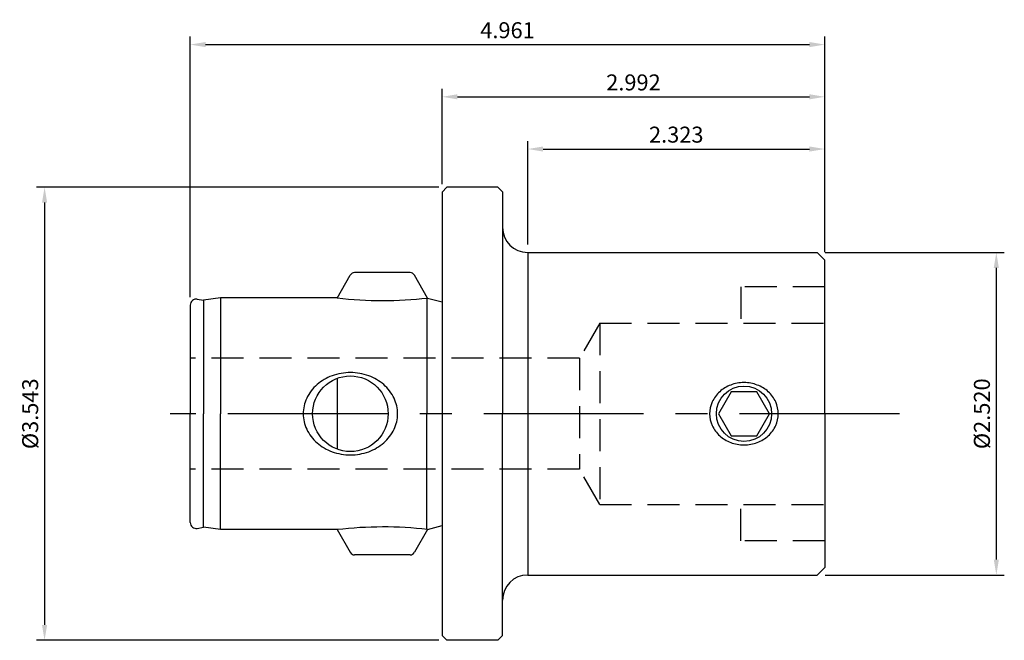
# Model space of a CAD drawing. Units: millimetres. Extents: x -3.3 to 4.4, y -1.77 to 3.08.
import ezdxf

# ---------------------------------------------------------------- set-up
doc = ezdxf.new("R2010")
doc.units = ezdxf.units.MM
doc.header["$PDMODE"] = 65
doc.header["$PDSIZE"] = -2
doc.linetypes.add('CENTER', pattern=[2, 1.25, -0.25, 0.25, -0.25])
doc.linetypes.add('HIDDEN', pattern=[0.375, 0.25, -0.125])
doc.layers.get('Defpoints').update_dxf_attribs({"linetype": 'CONTINUOUS'})
for name, color, linetype in [('CTRL', 1, 'CENTER'), ('DIM', 7, 'CONTINUOUS'), ('HIDDEN', 2, 'HIDDEN'), ('KA', 3, 'CONTINUOUS'), ('LINE', 3, 'CONTINUOUS')]:
    doc.layers.add(name, color=color, linetype=linetype)
doc.styles.add('ROMANS', font='romans')
doc.dimstyles.get("Standard").update_dxf_attribs({"dimtxt": 0.125, "dimasz": 0.12, "dimexe": 0.0625, "dimexo": 0.0625, "dimgap": 0.05, "dimtad": 1, "dimdec": 3, "dimzin": 0, "dimdsep": 46, "dimtxsty": 'ROMANS', "dimcen": 0, "dimadec": 0, "dimazin": 0, "dimtfac": 1, "dimtdec": 3, "dimtmove": 0, "dimatfit": 3, "dimfxl": 1, "dimtolj": 1, "dimtzin": 0, "dimarcsym": 0})

# ---------------------------------------------------------------- blocks, each defined once
blk = doc.blocks.new('*D4')
at = {"layer": 'Defpoints', "color": 0}
for p in [(2.9921, 2.4762), (0, 1.7325), (2.9921, 1.2)]:
    blk.add_point(p, dxfattribs=at)
at = {"layer": 'DIM', "color": 0, "lineweight": -2}
for p, q in [((0, 1.795), (0, 2.5387)), ((0.12, 2.4762), (2.8721, 2.4762)), ((2.9921, 1.2625), (2.9921, 2.5387))]:
    blk.add_line(p, q, dxfattribs=at)
at = {"layer": 'DIM', "color": 0}
for points in [[(0.12, 2.4962), (0.12, 2.4562), (0, 2.4762)], [(2.8721, 2.4962), (2.8721, 2.4562), (2.9921, 2.4762)]]:
    blk.add_solid(points, dxfattribs=at)
at = {"layer": 'DIM', "color": 0, "insert": (1.4961, 2.5887), "char_height": 0.125, "attachment_point": 5, "style": 'ROMANS'}
blk.add_mtext('\\A1;2.992', dxfattribs=at)
blk = doc.blocks.new('*D5')
at = {"layer": 'Defpoints', "color": 0}
for p in [(2.9921, 2.0683), (0.6693, 1.26), (2.9921, 1.2)]:
    blk.add_point(p, dxfattribs=at)
at = {"layer": 'DIM', "color": 0, "lineweight": -2}
for p, q in [((0.6693, 1.3225), (0.6693, 2.1308)), ((2.9921, 1.2625), (2.9921, 2.1308)), ((0.7893, 2.0683), (2.8721, 2.0683))]:
    blk.add_line(p, q, dxfattribs=at)
at = {"layer": 'DIM', "color": 0}
for points in [[(0.7893, 2.0883), (0.7893, 2.0483), (0.6693, 2.0683)], [(2.8721, 2.0883), (2.8721, 2.0483), (2.9921, 2.0683)]]:
    blk.add_solid(points, dxfattribs=at)
at = {"layer": 'DIM', "color": 0, "insert": (1.8307, 2.1808), "char_height": 0.125, "attachment_point": 5, "style": 'ROMANS'}
blk.add_mtext('\\A1;2.323', dxfattribs=at)
blk = doc.blocks.new('*D6')
at = {"layer": 'Defpoints', "color": 0}
for p in [(2.9321, 1.26), (2.9321, -1.26), (4.333, -1.26)]:
    blk.add_point(p, dxfattribs=at)
at = {"layer": 'DIM', "color": 0, "lineweight": -2}
for p, q in [((2.9946, 1.26), (4.3955, 1.26)), ((4.333, 1.14), (4.333, -1.14)), ((2.9946, -1.26), (4.3955, -1.26))]:
    blk.add_line(p, q, dxfattribs=at)
at = {"layer": 'DIM', "color": 0}
for points in [[(4.313, 1.14), (4.353, 1.14), (4.333, 1.26)], [(4.313, -1.14), (4.353, -1.14), (4.333, -1.26)]]:
    blk.add_solid(points, dxfattribs=at)
at = {"layer": 'DIM', "color": 0, "insert": (4.2205, 0), "char_height": 0.125, "attachment_point": 5, "rotation": 90, "style": 'ROMANS'}
blk.add_mtext('\\A1;%%c2.520', dxfattribs=at)
blk = doc.blocks.new('*D8')
at = {"layer": 'Defpoints', "color": 0}
for p in [(2.9921, 2.8842), (2.9921, 1.2), (-1.969, 0.8495)]:
    blk.add_point(p, dxfattribs=at)
at = {"layer": 'DIM', "color": 0, "lineweight": -2}
for p, q in [((-1.969, 0.912), (-1.969, 2.9467)), ((2.9921, 1.2625), (2.9921, 2.9467)), ((-1.849, 2.8842), (2.8721, 2.8842))]:
    blk.add_line(p, q, dxfattribs=at)
at = {"layer": 'DIM', "color": 0}
for points in [[(-1.849, 2.9042), (-1.849, 2.8642), (-1.969, 2.8842)], [(2.8721, 2.9042), (2.8721, 2.8642), (2.9921, 2.8842)]]:
    blk.add_solid(points, dxfattribs=at)
at = {"layer": 'DIM', "color": 0, "insert": (0.5116, 2.9967), "char_height": 0.125, "attachment_point": 5, "style": 'ROMANS'}
blk.add_mtext('\\A1;4.961', dxfattribs=at)
blk = doc.blocks.new('*D9')
at = {"layer": 'Defpoints', "color": 0}
for p in [(0.0375, 1.77), (-3.1079, -1.77), (0.0375, -1.77)]:
    blk.add_point(p, dxfattribs=at)
at = {"layer": 'DIM', "color": 0, "lineweight": -2}
for p, q in [((-0.025, 1.77), (-3.1704, 1.77)), ((-3.1079, 1.65), (-3.1079, -1.65)), ((-0.025, -1.77), (-3.1704, -1.77))]:
    blk.add_line(p, q, dxfattribs=at)
at = {"layer": 'DIM', "color": 0}
for points in [[(-3.1279, 1.65), (-3.0879, 1.65), (-3.1079, 1.77)], [(-3.1279, -1.65), (-3.0879, -1.65), (-3.1079, -1.77)]]:
    blk.add_solid(points, dxfattribs=at)
at = {"layer": 'DIM', "color": 0, "insert": (-3.2204, 0), "char_height": 0.125, "attachment_point": 5, "rotation": 90, "style": 'ROMANS'}
blk.add_mtext('\\A1;%%c3.543', dxfattribs=at)

msp = doc.modelspace()

# ---------------------------------------------------------------- linework, layer by layer
at = {"layer": 'CTRL'}
msp.add_line((3.5754, 0), (-2.125, 0), dxfattribs=at)
at = {"layer": 'HIDDEN'}
for p, q in [((2.9921, 0.992), (2.3351, 0.992)), ((2.3351, 0.992), (2.3351, 0.7085)), ((1.2321, 0.7085), (1.0731, 0.4331)), ((1.2321, 0.7085), (2.9921, 0.7085)), ((1.2321, 0.7085), (1.2321, -0.7085)), ((1.0731, 0.4331), (-1.969, 0.4331)), ((1.0731, 0.4331), (1.0731, -0.4331)), ((1.0731, -0.4331), (-1.969, -0.4331)), ((1.2321, -0.7085), (1.0731, -0.4331)), ((1.2321, -0.7085), (2.9921, -0.7085)), ((2.3351, -0.992), (2.3351, -0.7085)), ((2.9921, -0.992), (2.3351, -0.992))]:
    msp.add_line(p, q, dxfattribs=at)
at = {"layer": 'KA'}
for p, q in [((-0.821, 0.9042), (-0.7179, 1.0827)), ((-0.2502, 1.1024), (-0.6838, 1.1024)), ((-0.113, 0.9042), (-0.2161, 1.0827)), ((-1.969, 0.8495), (-1.969, 0)), ((-1.9138, 0.8958), (-1.8643, 0.887)), ((-1.733, 0.9055), (-1.8643, 0.887)), ((-1.8643, 0.887), (-1.8643, 0)), ((-0.821, 0.9055), (-1.733, 0.9055)), ((-1.733, 0.9055), (-1.733, 0)), ((-0.118, 0.9036), (-0.118, 0)), ((-0.113, 0.9042), (0, 0.8739)), ((-0.821, 0.2766), (-0.821, -0.2766)), ((-1.969, -0.8495), (-1.969, 0)), ((-1.8643, -0.887), (-1.8643, 0)), ((-1.733, -0.9055), (-1.733, 0)), ((-0.118, -0.9036), (-0.118, 0)), ((-1.9138, -0.8958), (-1.8643, -0.887)), ((-1.733, -0.9055), (-1.8643, -0.887)), ((-0.821, -0.9055), (-1.733, -0.9055)), ((-0.821, -0.9042), (-0.7179, -1.0827)), ((-0.113, -0.9042), (-0.2161, -1.0827)), ((-0.113, -0.9042), (0, -0.8739)), ((-0.2502, -1.1024), (-0.6838, -1.1024))]:
    msp.add_line(p, q, dxfattribs=at)
msp.add_lwpolyline([(-0.3482, 0, 0.111381), (-0.3754, 0.1207, 0.102929), (-0.4562, 0.2273, 0.092868), (-0.5736, 0.2963, 0.086822), (-0.717, 0.3214, 0.086822), (-0.8604, 0.2963, 0.092868), (-0.9778, 0.2273, 0.102929), (-1.0586, 0.1207, 0.111381), (-1.0858, 0, 0.111381), (-1.0586, -0.1207, 0.102929), (-0.9778, -0.2273, 0.092868), (-0.8604, -0.2963, 0.086822), (-0.717, -0.3214, 0.086822), (-0.5736, -0.2963, 0.092868), (-0.4562, -0.2273, 0.102929), (-0.3754, -0.1207, 0.111381)], format="xyb", close=True, dxfattribs=at)
msp.add_circle((-0.717, 0), 0.2955, dxfattribs=at)
for centre, radius, start, end in [((-0.6838, 1.063), 0.0394, 90, 150), ((-0.2502, 1.063), 0.0394, 30, 90), ((-1.922, 0.8495), 0.047, 80, 180), ((-0.4612, 3.9813), 3.0968, 263.3277, 276.45546), ((-1.922, -0.8495), 0.047, 180, 280), ((-0.4612, -3.9813), 3.0968, 83.54454, 96.6723), ((-0.6838, -1.063), 0.0394, 210, 270), ((-0.2502, -1.063), 0.0394, 270, 330)]:
    msp.add_arc(centre, radius, start, end, dxfattribs=at)
at = {"layer": 'LINE'}
for p, q in [((0, 1.7325), (0.0375, 1.77)), ((0, 1.7325), (0, -1.7325)), ((0.435, 1.77), (0.0375, 1.77)), ((0.4724, 1.7326), (0.435, 1.77)), ((0.4724, 1.7326), (0.4724, 0)), ((0.6693, 1.26), (2.9321, 1.26)), ((0.6693, 1.26), (0.6693, -1.26)), ((2.9921, 1.2), (2.9321, 1.26)), ((2.9921, 0), (2.9921, 1.2)), ((0.4724, -1.7326), (0.4724, 0)), ((2.9921, 0), (2.9921, -1.2)), ((2.9921, -1.2), (2.9321, -1.26)), ((0.6693, -1.26), (2.9321, -1.26)), ((0, -1.7325), (0.0375, -1.77)), ((0.435, -1.77), (0.0375, -1.77)), ((0.4724, -1.7326), (0.435, -1.77))]:
    msp.add_line(p, q, dxfattribs=at)
msp.add_lwpolyline([(2.0918, 0, 0.107527), (2.1118, -0.0919, 0.101786), (2.1704, -0.1721, 0.094597), (2.2562, -0.2245, 0.090073), (2.3601, -0.2433, 0.090073), (2.464, -0.2245, 0.094597), (2.5499, -0.1721, 0.101786), (2.6085, -0.0919, 0.107527), (2.6285, 0, 0.107527), (2.6085, 0.0919, 0.101786), (2.5499, 0.1721, 0.094597), (2.464, 0.2245, 0.090073), (2.3601, 0.2433, 0.090073), (2.2562, 0.2245, 0.094597), (2.1704, 0.1721, 0.101786), (2.1118, 0.0919, 0.107527)], format="xyb", close=True, dxfattribs=at)
msp.add_lwpolyline([(2.2607, 0.1722), (2.1612, 0), (2.2607, -0.1722), (2.4596, -0.1722), (2.559, 0), (2.4596, 0.1722)], close=True, dxfattribs=at)
msp.add_circle((2.3601, 0), 0.216, dxfattribs=at)
for centre, start, end in [((0.6693, 1.4568), 180, 270), ((0.6693, -1.4568), 90, 180)]:
    msp.add_arc(centre, 0.1968, start, end, dxfattribs=at)

# ---------------------------------------------------------------- dimensions: what is measured, and where the dimension line sits
at = {"layer": 'DIM'}
for base, p1, picture, middle in [((2.9921, 2.8842), (-1.969, 0.8495), '*D8', (0.5116, 2.9967)), ((2.9921, 2.4762), (0, 1.7325), '*D4', (1.4961, 2.5887)), ((2.9921, 2.0683), (0.6693, 1.26), '*D5', (1.8307, 2.1808))]:
    dim = msp.add_linear_dim(base=base, p1=p1, p2=(2.9921, 1.2), dimstyle='STANDARD', dxfattribs=at)
    dim.commit()
    dim.dimension.update_dxf_attribs({"geometry": picture, "text_midpoint": middle})
for base, p1, p2, text, picture, middle in [((-3.1079, -1.77), (0.0375, 1.77), (0.0375, -1.77), '%%c3.543', '*D9', (-3.2204, 0)), ((4.333, -1.26), (2.9321, 1.26), (2.9321, -1.26), '%%c<>', '*D6', (4.2205, 0))]:
    dim = msp.add_linear_dim(base=base, p1=p1, p2=p2, angle=90, text=text, dimstyle='STANDARD', dxfattribs=at)
    dim.commit()
    dim.dimension.update_dxf_attribs({"geometry": picture, "text_midpoint": middle})

doc.saveas('drawing.dxf')
